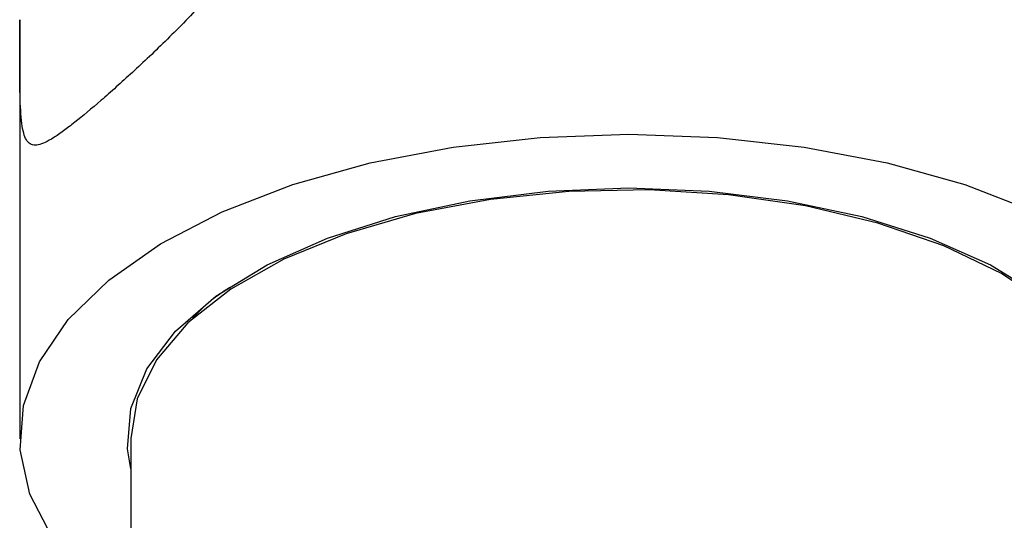
# Model space of a CAD drawing. Units: millimetres. Extents: x 4 to 1496, y 5 to 1495.
# Drawn here: x 689 to 716, y 975 to 989 of the extents above; entities that cross this region are included whole.
import ezdxf

# ---------------------------------------------------------------- set-up
doc = ezdxf.new("R2010")
doc.units = ezdxf.units.MM

msp = doc.modelspace()

# ---------------------------------------------------------------- linework, layer by layer
at = {"color": 7, "linetype": 'Continuous', "lineweight": 25}
for p, q in [((688.534, 989.124), (688.534, 977.433)), ((691.634, 977.433), (691.634, 971.111))]:
    msp.add_line(p, q, dxfattribs=at)
at = {"color": 7, "linetype": 'Continuous', "lineweight": 25, "flags": 128}
for points in [[(691.634, 972.539), (690.415, 973.546), (689.444, 974.688), (688.816, 975.889), (688.545, 977.122), (688.636, 978.363), (689.086, 979.583), (689.888, 980.757), (691.023, 981.861), (692.467, 982.87), (694.189, 983.763), (696.154, 984.522), (698.318, 985.129), (700.636, 985.572), (703.058, 985.842), (705.534, 985.933)], [(705.534, 985.933), (708.009, 985.842), (710.431, 985.572), (712.749, 985.129), (714.914, 984.522), (716.878, 983.763), (718.601, 982.87), (720.045, 981.861), (721.18, 980.757), (721.981, 979.583), (722.432, 978.363), (722.522, 977.122), (722.251, 975.889), (721.623, 974.688), (720.652, 973.546), (719.434, 972.539)], [(691.634, 976.598), (691.545, 977.151), (691.636, 978.277), (692.086, 979.38), (692.885, 980.434), (694.012, 981.409), (695.437, 982.282), (697.123, 983.029), (699.027, 983.631), (701.1, 984.073), (703.288, 984.342), (705.534, 984.433)], [(703.864, 984.333), (701.672, 984.109), (699.58, 983.713), (697.642, 983.154), (695.909, 982.447), (694.425, 981.61), (693.229, 980.665), (692.351, 979.637), (691.815, 978.551), (691.634, 977.436), (691.634, 977.433)], [(719.434, 977.433), (719.389, 977.989), (719.031, 979.093), (718.324, 980.154), (717.285, 981.145), (715.942, 982.039), (714.329, 982.815), (712.489, 983.45), (710.468, 983.93), (708.32, 984.242), (706.099, 984.377), (703.864, 984.333)], [(705.534, 984.433), (707.779, 984.342), (709.967, 984.073), (712.04, 983.631), (713.944, 983.029), (715.63, 982.282), (717.055, 981.409), (718.182, 980.434), (718.981, 979.38), (719.432, 978.277), (719.522, 977.151), (719.434, 976.598)]]:
    msp.add_lwpolyline(points, dxfattribs=at)
at = {"color": 7, "linetype": 'Continuous', "lineweight": 25}
for points, knots in [([(697.034, 996.485), (697.034, 996.013), (696.977, 995.534), (696.757, 994.564), (696.591, 994.067), (696.175, 993.106), (695.925, 992.636), (695.352, 991.711), (695.039, 991.272), (694.38, 990.43), (694.031, 990.024), (693.339, 989.269), (692.994, 988.916), (692.315, 988.247), (691.989, 987.939), (691.526, 987.514), (691.376, 987.378), (691.085, 987.118), (690.943, 986.993), (690.537, 986.641), (690.292, 986.437), (689.96, 986.174), (689.856, 986.094), (689.659, 985.951), (689.567, 985.887), (689.311, 985.727), (689.17, 985.658), (688.993, 985.622), (688.941, 985.622), (688.847, 985.645), (688.805, 985.669), (688.699, 985.78), (688.65, 985.905), (688.581, 986.267), (688.562, 986.508), (688.54, 987.089), (688.536, 987.429), (688.533, 988.216), (688.534, 988.651), (688.534, 989.124)], [0, 0, 0, 0, 0.0625, 0.0625, 0.125, 0.125, 0.1875, 0.1875, 0.25, 0.25, 0.3125, 0.3125, 0.375, 0.375, 0.4375, 0.4375, 0.46875, 0.46875, 0.5, 0.5, 0.5625, 0.5625, 0.59375, 0.59375, 0.625, 0.625, 0.6875, 0.6875, 0.71875, 0.71875, 0.75, 0.75, 0.8125, 0.8125, 0.875, 0.875, 0.9375, 0.9375, 1, 1, 1, 1]), ([(722.534, 989.124), (722.534, 988.652), (722.534, 988.222), (722.531, 987.445), (722.528, 987.094), (722.506, 986.512), (722.487, 986.275), (722.418, 985.906), (722.369, 985.781), (722.227, 985.632), (722.133, 985.61), (721.897, 985.658), (721.755, 985.727), (721.412, 985.943), (721.215, 986.088), (720.883, 986.352), (720.766, 986.447), (720.519, 986.654), (720.388, 986.765), (719.981, 987.117), (719.691, 987.376), (719.229, 987.801), (719.07, 987.949), (718.744, 988.258), (718.576, 988.42), (718.069, 988.919), (717.726, 989.271), (717.211, 989.834), (717.039, 990.027), (716.696, 990.429), (716.525, 990.637), (716.03, 991.269), (715.72, 991.705), (715.153, 992.617), (714.896, 993.098), (714.479, 994.059), (714.315, 994.544), (714.091, 995.528), (714.034, 996.012), (714.034, 996.485)], [0, 0, 0, 0, 0.0625, 0.0625, 0.125, 0.125, 0.1875, 0.1875, 0.25, 0.25, 0.3125, 0.3125, 0.375, 0.375, 0.4375, 0.4375, 0.46875, 0.46875, 0.5, 0.5, 0.5625, 0.5625, 0.59375, 0.59375, 0.625, 0.625, 0.6875, 0.6875, 0.71875, 0.71875, 0.75, 0.75, 0.8125, 0.8125, 0.875, 0.875, 0.9375, 0.9375, 1, 1, 1, 1]), ([(693.317, 980.74), (693.554, 980.997), (693.857, 981.326), (694.311, 981.604), (694.41, 981.664)], [0, 0, 0, 0, 0.781833, 1, 1, 1, 1])]:
    msp.add_open_spline(points, degree=3, knots=knots, dxfattribs=at)

doc.saveas('drawing.dxf')
